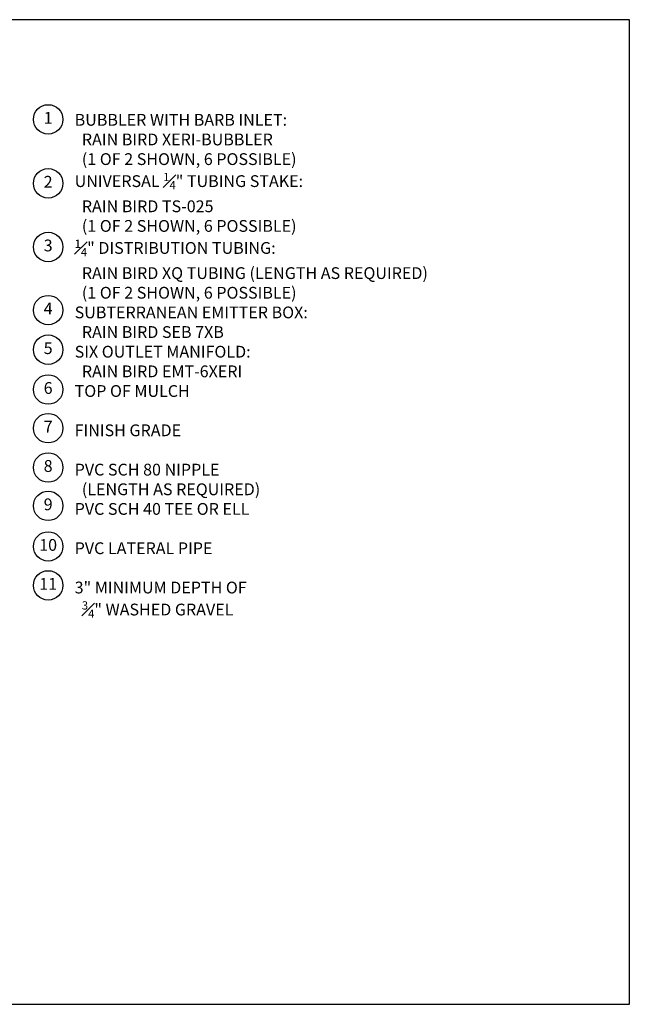
# Model space of a CAD drawing. Extents: x -0.1 to 14.8, y -2.3 to 8.2.
# Drawn here: x 8.3 to 14.8, y -2.3 to 8.2 of the extents above; entities that cross this region are included whole.
import ezdxf
from ezdxf.enums import TextEntityAlignment as Align

# ---------------------------------------------------------------- set-up
doc = ezdxf.new("R2010")
doc.units = 0
doc.header["$MEASUREMENT"] = 0
doc.layers.add('text_bubbles', color=6, linetype='CONTINUOUS')
doc.layers.add('title', color=4, linetype='CONTINUOUS')
doc.styles.add('L100', font='romans.shx', dxfattribs={"height": 0.1})
doc.styles.add('L200', font='ARIAL.TTF', dxfattribs={"height": 0.2})
doc.styles.add('L80', font='ROMANS', dxfattribs={"height": 0.08})
doc.styles.add('ROMANS', font='ROMANS.SHX')

# ---------------------------------------------------------------- blocks, each defined once
blk = doc.blocks.new('titleblock')
at = {"layer": 'title'}
blk.add_lwpolyline([(0, 0), (14.891, 0), (14.891, 10.44), (0, 10.44)], close=True, dxfattribs=at)
at = {"layer": 'title', "style": 'L200'}
for tag, p in [('TITLE1', (1.231, 1.344)), ('TITLE2', (1.231, 0.984)), ('TITLE3', (2.714, 0.593)), ('TITLE4', (2.714, 0.269))]:
    blk.add_attdef(tag, p, '', height=0.2, dxfattribs=at)
at = {"layer": 'title', "color": 7, "style": 'L80'}
blk.add_attdef('REVISED', text='', height=0.08, dxfattribs=at).set_placement((8.261, 0.97), align=Align.RIGHT)
at = {"layer": 'title', "style": 'L200'}
blk.add_attdef('D', text='', height=0.2, dxfattribs=at).set_placement((0.606, 0.884), align=Align.MIDDLE)
at = {"layer": 'title', "color": 7}
for tag, p, height, style in [('SCALE', (1.231, 0.701), 0.1, 'L100'), ('DWG-NAME', (0.264, 0.085), 0.08, 'L80')]:
    blk.add_attdef(tag, p, '', height=height, dxfattribs=dict(at, style=style))

msp = doc.modelspace()

# ---------------------------------------------------------------- linework, layer by layer
at = {"layer": 'text_bubbles'}
for centre in [(8.596, 7.1), (8.596, 6.422), (8.596, 5.747), (8.596, 5.078), (8.596, 4.658), (8.596, 4.236), (8.596, 3.826), (8.596, 3.409), (8.596, 3.002), (8.596, 2.572), (8.596, 2.159)]:
    msp.add_circle(centre, 0.156, dxfattribs=at)

# ---------------------------------------------------------------- block references
at = {"layer": 'title'}
msp.add_blockref('titleblock', (-0.132, -2.283), dxfattribs=at)

# ---------------------------------------------------------------- texts
at = {"layer": 'text_bubbles', "style": 'ROMANS'}
for s, p in [('1', (8.596, 7.1)), ('2', (8.596, 6.422)), ('3', (8.596, 5.747)), ('4', (8.596, 5.078)), ('5', (8.596, 4.658)), ('6', (8.596, 4.236)), ('7', (8.596, 3.826)), ('8', (8.596, 3.409)), ('9', (8.596, 3.002)), ('10', (8.596, 2.572)), ('11', (8.596, 2.159))]:
    msp.add_text(s, height=0.125, dxfattribs=at).set_placement(p, align=Align.MIDDLE)
at = {"layer": 'text_bubbles', "insert": (8.877, 7.158), "char_height": 0.125, "width": 5.21245, "attachment_point": 1, "style": 'ROMANS'}
msp.add_mtext('\\A1;BUBBLER WITH BARB INLET:\\P  RAIN BIRD XERI-BUBBLER \\P  (1 OF 2 SHOWN, 6 POSSIBLE)\\PUNIVERSAL {\\H0.7x;\\S1#4;}" TUBING STAKE:\\P  RAIN BIRD TS-025 \\P  (1 OF 2 SHOWN, 6 POSSIBLE)\\P{\\H0.7x;\\S1#4;}" DISTRIBUTION TUBING:\\P  RAIN BIRD XQ TUBING (LENGTH AS REQUIRED)\\P  (1 OF 2 SHOWN, 6 POSSIBLE)\\PSUBTERRANEAN EMITTER BOX:\\P  RAIN BIRD SEB 7XB\\PSIX OUTLET MANIFOLD:\\P  RAIN BIRD EMT-6XERI\\PTOP OF MULCH\\P\\PFINISH GRADE\\P\\PPVC SCH 80 NIPPLE\\P  (LENGTH AS REQUIRED)\\PPVC SCH 40 TEE OR ELL\\P\\PPVC LATERAL PIPE\\P\\P3" MINIMUM DEPTH OF\\P  {\\H0.7x;\\S3#4;}" WASHED GRAVEL', dxfattribs=at)

doc.saveas('drawing.dxf')
